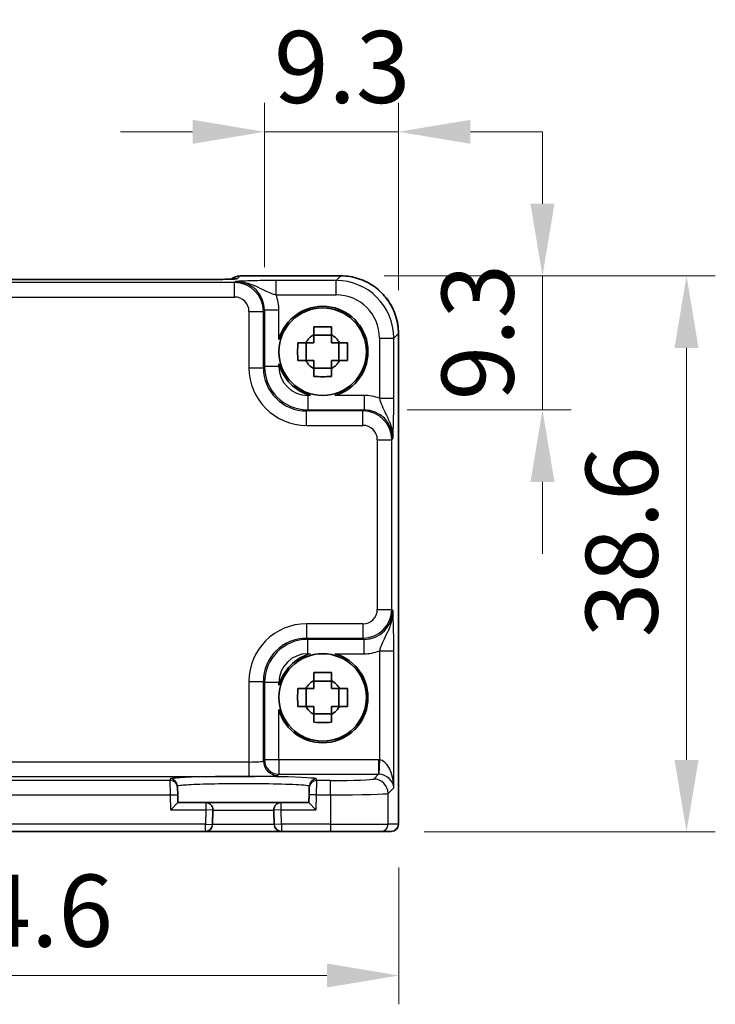
# Model space of a CAD drawing. Units: millimetres. Extents: x 14 to 2195, y 8 to 570.
# Drawn here: x 755 to 803, y 206 to 274 of the extents above; entities that cross this region are included whole.
import ezdxf

# ---------------------------------------------------------------- set-up
doc = ezdxf.new("R2010")
doc.units = ezdxf.units.MM
doc.layers.get('Defpoints').update_dxf_attribs({"lineweight": 25})
for name, color, linetype, lineweight in [('Dimension (ISO)', 7, 'Continuous', 18), ('Dimension (ISO) @ 1', 7, 'Continuous', 18), ('Visible (ISO)', 7, 'Continuous', 35), ('Visible Narrow (ISO)', 7, 'Continuous', 25)]:
    doc.layers.add(name, color=color, linetype=linetype, lineweight=lineweight)
doc.styles.add('Note Text (TK)', font='MS PGothic.ttf')
doc.dimstyles.new('Default - Method 1b (TK)', dxfattribs={"dimtxt": 2.5, "dimasz": 2.5, "dimexe": 1, "dimexo": 1.5, "dimgap": 1, "dimtad": 1, "dimtoh": 1, "dimrnd": 1e-08, "dimdsep": 46, "dimtxsty": 'Note Text (TK)', "dimcen": 0.09, "dimdle": 5, "dimclrd": 100, "dimclre": 100, "dimclrt": 7, "dimadec": 1, "dimazin": 1, "dimtfac": 1, "dimtmove": 0, "dimatfit": 3, "dimfxl": 0, "dimtolj": 1, "dimlwd": -1, "dimlwe": -1, "dimarcsym": 0})

# ---------------------------------------------------------------- blocks, each defined once
blk = doc.blocks.new('*D28')
at = {"layer": 'Defpoints', "color": 0, "transparency": 16777216}
for p in [(780.872, 266.641), (771.575, 254.253), (780.872, 252.643)]:
    blk.add_point(p, dxfattribs=at)
at = {"layer": 'Dimension (ISO)', "color": 100, "transparency": 16777216}
for p, q in [((771.575, 257.253), (771.575, 268.641)), ((780.872, 255.643), (780.872, 268.641)), ((766.575, 266.641), (761.575, 266.641)), ((771.575, 266.641), (780.872, 266.641)), ((785.872, 266.641), (790.872, 266.641))]:
    blk.add_line(p, q, dxfattribs=at)
for points in [[(766.575, 267.474), (766.575, 265.807), (771.575, 266.641)], [(785.872, 267.474), (785.872, 265.807), (780.872, 266.641)]]:
    blk.add_solid(points, dxfattribs=at)
at = {"layer": 'Dimension (ISO)', "color": 7, "transparency": 16777216, "insert": (772.232, 271.141), "char_height": 5, "attachment_point": 4, "style": 'Note Text (TK)'}
blk.add_mtext('\\A1;9.3', dxfattribs=at)
blk = doc.blocks.new('*D29')
at = {"layer": 'Defpoints', "color": 0, "transparency": 16777216}
for p in [(776.875, 256.64), (778.485, 247.343), (790.873, 247.343)]:
    blk.add_point(p, dxfattribs=at)
at = {"layer": 'Dimension (ISO)', "color": 100, "transparency": 16777216}
for p, q in [((790.873, 261.64), (790.873, 266.64)), ((779.875, 256.64), (792.873, 256.64)), ((790.873, 256.64), (790.873, 247.343)), ((781.485, 247.343), (792.873, 247.343)), ((790.873, 242.343), (790.873, 237.343))]:
    blk.add_line(p, q, dxfattribs=at)
for points in [[(790.039, 261.64), (791.706, 261.64), (790.873, 256.64)], [(790.039, 242.343), (791.706, 242.343), (790.873, 247.343)]]:
    blk.add_solid(points, dxfattribs=at)
at = {"layer": 'Dimension (ISO)', "color": 7, "transparency": 16777216, "insert": (786.373, 248), "char_height": 5, "attachment_point": 4, "rotation": 90, "style": 'Note Text (TK)'}
blk.add_mtext('\\A1;9.3', dxfattribs=at)
blk = doc.blocks.new('*D30')
at = {"layer": 'Defpoints', "color": 0, "transparency": 16777216}
for p in [(776.875, 256.64), (779.656, 218.04), (800.873, 218.04)]:
    blk.add_point(p, dxfattribs=at)
at = {"layer": 'Dimension (ISO)', "color": 100, "transparency": 16777216}
for p, q in [((779.875, 256.64), (802.873, 256.64)), ((800.873, 251.64), (800.873, 223.04)), ((782.656, 218.04), (802.873, 218.04))]:
    blk.add_line(p, q, dxfattribs=at)
for points in [[(800.039, 251.64), (801.706, 251.64), (800.873, 256.64)], [(800.039, 223.04), (801.706, 223.04), (800.873, 218.04)]]:
    blk.add_solid(points, dxfattribs=at)
at = {"layer": 'Dimension (ISO)', "color": 7, "transparency": 16777216, "insert": (796.373, 231.549), "char_height": 5, "attachment_point": 4, "rotation": 90, "style": 'Note Text (TK)'}
blk.add_mtext('\\A1;38.6', dxfattribs=at)
blk = doc.blocks.new('*D31')
at = {"layer": 'Defpoints', "color": 0, "transparency": 16777216}
for p in [(726.308, 218.576), (780.908, 218.576), (726.308, 208.076)]:
    blk.add_point(p, dxfattribs=at)
at = {"layer": 'Dimension (ISO)', "color": 100, "transparency": 16777216}
for p, q in [((726.308, 215.576), (726.308, 206.076)), ((780.908, 215.576), (780.908, 206.076)), ((775.908, 208.076), (731.308, 208.076))]:
    blk.add_line(p, q, dxfattribs=at)
for points in [[(731.308, 208.91), (731.308, 207.243), (726.308, 208.076)], [(775.908, 208.91), (775.908, 207.243), (780.908, 208.076)]]:
    blk.add_solid(points, dxfattribs=at)
at = {"layer": 'Dimension (ISO)', "color": 7, "transparency": 16777216, "insert": (747.799, 212.576), "char_height": 5, "attachment_point": 4, "style": 'Note Text (TK)'}
blk.add_mtext('\\A1;54.6', dxfattribs=at)

msp = doc.modelspace()

# ---------------------------------------------------------------- linework, layer by layer
at = {"layer": 'Visible (ISO)'}
for p, q in [((766.8387, 256.3789), (740.3777, 256.3789)), ((769.8869, 256.6408), (776.8745, 256.6408)), ((776.2249, 252.5129), (774.9915, 252.5129)), ((780.8727, 252.6426), (780.8727, 218.5763)), ((774.4717, 250.7597), (774.4717, 251.993)), ((776.7448, 250.7597), (776.7448, 251.993)), ((774.9915, 250.2398), (776.2249, 250.2398)), ((776.2249, 228.5129), (774.9915, 228.5129)), ((774.4717, 226.7597), (774.4717, 227.993)), ((776.7448, 226.7597), (776.7448, 227.993)), ((774.9915, 226.2398), (776.2249, 226.2398)), ((765.5331, 221.1276), (765.5304, 221.2294)), ((765.5331, 221.1276), (765.5461, 220.6279)), ((774.6703, 220.6279), (774.6834, 221.1276)), ((774.686, 221.2294), (774.6834, 221.1276)), ((765.5606, 220.0763), (765.0735, 219.5763)), ((765.5606, 220.0763), (765.5461, 220.6279)), ((767.4949, 220.0763), (765.5606, 220.0763)), ((772.7215, 220.0763), (767.4949, 220.0763)), ((774.6558, 220.0763), (772.7215, 220.0763)), ((774.6703, 220.6279), (774.6558, 220.0763)), ((775.1429, 219.5763), (774.6558, 220.0763)), ((767.9686, 218.5632), (767.9948, 219.5632)), ((772.2216, 219.5632), (772.2478, 218.5632)), ((739.7477, 218.0763), (767.4688, 218.0763)), ((767.4688, 218.0763), (772.7477, 218.0763)), ((772.7477, 218.0763), (776.1585, 218.0763)), ((779.6563, 218.0763), (776.1585, 218.0763)), ((779.6563, 218.0763), (780.3724, 218.0763)), ((780.3727, 218.0763), (780.3724, 218.0763))]:
    msp.add_line(p, q, dxfattribs=at)
for centre in [(775.6082, 251.3763), (775.6082, 227.3763)]:
    msp.add_circle(centre, 3.0363, dxfattribs=at)
for centre, radius, start, end in [((769.8869, 255.6408), 1, 90, 129.402302), ((775.6082, 251.3763), 3.15, 285.576368, 164.423632), ((775.6082, 251.3763), 1.3199, 117.854124, 152.145876), ((775.6082, 251.3763), 1.3199, 27.854124, 62.145876), ((775.6082, 251.3763), 3.15, 195.576368, 254.423632), ((775.6082, 251.3763), 1.3199, 207.854124, 242.145876), ((775.6082, 251.3763), 1.3199, 297.854124, 332.145876), ((775.6082, 227.3763), 3.15, 105.576368, 164.423632), ((775.6082, 227.3763), 3.15, 195.576368, 74.423632), ((775.6082, 227.3763), 1.3199, 117.854124, 152.145876), ((775.6082, 227.3763), 1.3199, 27.854124, 62.145876), ((775.6082, 227.3763), 1.3199, 207.854124, 242.145876), ((775.6082, 227.3763), 1.3199, 297.854124, 332.145876), ((767.4949, 219.5763), 0.5, 358.5, 90), ((772.7215, 219.5763), 0.5, 90, 181.5), ((767.4688, 218.5763), 0.5, 270, 358.5), ((772.7477, 218.5763), 0.5, 181.5, 270), ((780.3727, 218.5763), 0.5, 270, 0)]:
    msp.add_arc(centre, radius, start, end, dxfattribs=at)
msp.add_ellipse((766.8388, 256.4625), major_axis=(-2.4303, 0), ratio=0.034412, start_param=1.5707933, end_param=1.5992714, dxfattribs=at)
for points, knots in [([(766.9079, 256.379), (767.1942, 256.3792), (767.4797, 256.3806), (768.0221, 256.3854), (768.279, 256.3888), (768.7389, 256.3973), (768.942, 256.4024), (769.2612, 256.4133), (769.3833, 256.4191), (769.4783, 256.4256), (769.4957, 256.427), (769.5137, 256.4287), (769.518, 256.4292), (769.518, 256.4292)], [-1.5804226, -1.5804226, -1.5804226, -1.5804226, -1.2742071, -1.2742071, -0.9679917, -0.9679917, -0.6617762, -0.6617762, -0.3745133, -0.3745133, -0.287532, -0.287532, -0.2305174, -0.2305174, -0.2305174, -0.2305174]), ([(780.8727, 252.6426), (780.8727, 253.0614), (780.8064, 253.48), (780.5477, 254.2765), (780.3554, 254.6542), (779.8632, 255.3316), (779.5635, 255.6313), (778.886, 256.1235), (778.5084, 256.3159), (777.7119, 256.5745), (777.2932, 256.6408), (776.8745, 256.6408)], [-0.7847892, -0.7847892, -0.7847892, -0.7847892, -0.4708735, -0.4708735, -0.1569578, -0.1569578, 0.1569578, 0.1569578, 0.4708735, 0.4708735, 0.7847892, 0.7847892, 0.7847892, 0.7847892]), ([(774.9915, 253.1012), (775.2038, 253.1079), (775.4134, 253.1111), (775.803, 253.1111), (776.0126, 253.1079), (776.2249, 253.1012)], [3.30604206, 3.30604206, 3.30604206, 3.30604206, 3.36448844, 3.36448844, 3.42293481, 3.42293481, 3.42293481, 3.42293481]), ([(774.9915, 252.5433), (774.9915, 252.5505), (774.9915, 252.5577), (774.9915, 252.7429), (774.9915, 252.922), (774.9915, 253.1012)], [3.670977729, 3.670977729, 3.670977729, 3.670977729, 3.673049643, 3.673049643, 3.724096085, 3.724096085, 3.724096085, 3.724096085]), ([(776.2249, 253.1012), (776.2249, 252.922), (776.2249, 252.7429), (776.2249, 252.5577), (776.2249, 252.5505), (776.2249, 252.5433)], [3.390250872, 3.390250872, 3.390250872, 3.390250872, 3.441297314, 3.441297314, 3.443369228, 3.443369228, 3.443369228, 3.443369228]), ([(773.8834, 250.7597), (773.8766, 250.972), (773.8735, 251.1815), (773.8735, 251.5712), (773.8766, 251.7807), (773.8834, 251.993)], [3.30604206, 3.30604206, 3.30604206, 3.30604206, 3.36448844, 3.36448844, 3.42293481, 3.42293481, 3.42293481, 3.42293481]), ([(773.8834, 251.993), (774.0626, 251.993), (774.2416, 251.993), (774.4268, 251.993), (774.434, 251.993), (774.4413, 251.993)], [3.390250872, 3.390250872, 3.390250872, 3.390250872, 3.441297314, 3.441297314, 3.443369228, 3.443369228, 3.443369228, 3.443369228]), ([(776.7751, 251.993), (776.7824, 251.993), (776.7896, 251.993), (776.9748, 251.993), (777.1538, 251.993), (777.333, 251.993)], [3.670977729, 3.670977729, 3.670977729, 3.670977729, 3.673049643, 3.673049643, 3.724096085, 3.724096085, 3.724096085, 3.724096085]), ([(777.333, 251.993), (777.3398, 251.7807), (777.3429, 251.5712), (777.3429, 251.1815), (777.3398, 250.972), (777.333, 250.7597)], [3.30604206, 3.30604206, 3.30604206, 3.30604206, 3.36448844, 3.36448844, 3.42293481, 3.42293481, 3.42293481, 3.42293481]), ([(774.4413, 250.7597), (774.434, 250.7597), (774.4268, 250.7597), (774.2416, 250.7597), (774.0626, 250.7597), (773.8834, 250.7597)], [3.670977729, 3.670977729, 3.670977729, 3.670977729, 3.673049643, 3.673049643, 3.724096085, 3.724096085, 3.724096085, 3.724096085]), ([(774.9915, 249.6515), (774.9915, 249.8307), (774.9915, 250.0097), (774.9915, 250.1949), (774.9915, 250.2022), (774.9915, 250.2094)], [3.390250872, 3.390250872, 3.390250872, 3.390250872, 3.441297314, 3.441297314, 3.443369228, 3.443369228, 3.443369228, 3.443369228]), ([(776.2249, 250.2094), (776.2249, 250.2022), (776.2249, 250.1949), (776.2249, 250.0097), (776.2249, 249.8307), (776.2249, 249.6515)], [3.670977729, 3.670977729, 3.670977729, 3.670977729, 3.673049643, 3.673049643, 3.724096085, 3.724096085, 3.724096085, 3.724096085]), ([(777.333, 250.7597), (777.1538, 250.7597), (776.9748, 250.7597), (776.7896, 250.7597), (776.7824, 250.7597), (776.7751, 250.7597)], [3.390250872, 3.390250872, 3.390250872, 3.390250872, 3.441297314, 3.441297314, 3.443369228, 3.443369228, 3.443369228, 3.443369228]), ([(776.2249, 249.6515), (776.0126, 249.6447), (775.803, 249.6416), (775.4134, 249.6416), (775.2038, 249.6447), (774.9915, 249.6515)], [3.30604206, 3.30604206, 3.30604206, 3.30604206, 3.36448844, 3.36448844, 3.42293481, 3.42293481, 3.42293481, 3.42293481]), ([(774.9915, 229.1012), (775.2038, 229.1079), (775.4134, 229.1111), (775.803, 229.1111), (776.0126, 229.1079), (776.2249, 229.1012)], [3.30604206, 3.30604206, 3.30604206, 3.30604206, 3.36448844, 3.36448844, 3.42293481, 3.42293481, 3.42293481, 3.42293481]), ([(774.9915, 228.5433), (774.9915, 228.5505), (774.9915, 228.5577), (774.9915, 228.7429), (774.9915, 228.922), (774.9915, 229.1012)], [3.670977729, 3.670977729, 3.670977729, 3.670977729, 3.673049643, 3.673049643, 3.724096085, 3.724096085, 3.724096085, 3.724096085]), ([(776.2249, 229.1012), (776.2249, 228.922), (776.2249, 228.7429), (776.2249, 228.5577), (776.2249, 228.5505), (776.2249, 228.5433)], [3.390250872, 3.390250872, 3.390250872, 3.390250872, 3.441297314, 3.441297314, 3.443369228, 3.443369228, 3.443369228, 3.443369228]), ([(773.8834, 226.7597), (773.8766, 226.972), (773.8735, 227.1815), (773.8735, 227.5712), (773.8766, 227.7807), (773.8834, 227.993)], [3.30604206, 3.30604206, 3.30604206, 3.30604206, 3.36448844, 3.36448844, 3.42293481, 3.42293481, 3.42293481, 3.42293481]), ([(773.8834, 227.993), (774.0626, 227.993), (774.2416, 227.993), (774.4268, 227.993), (774.434, 227.993), (774.4413, 227.993)], [3.390250872, 3.390250872, 3.390250872, 3.390250872, 3.441297314, 3.441297314, 3.443369228, 3.443369228, 3.443369228, 3.443369228]), ([(776.7751, 227.993), (776.7824, 227.993), (776.7896, 227.993), (776.9748, 227.993), (777.1538, 227.993), (777.333, 227.993)], [3.670977729, 3.670977729, 3.670977729, 3.670977729, 3.673049643, 3.673049643, 3.724096085, 3.724096085, 3.724096085, 3.724096085]), ([(777.333, 227.993), (777.3398, 227.7807), (777.3429, 227.5712), (777.3429, 227.1815), (777.3398, 226.972), (777.333, 226.7597)], [3.30604206, 3.30604206, 3.30604206, 3.30604206, 3.36448844, 3.36448844, 3.42293481, 3.42293481, 3.42293481, 3.42293481]), ([(774.4413, 226.7597), (774.434, 226.7597), (774.4268, 226.7597), (774.2416, 226.7597), (774.0626, 226.7597), (773.8834, 226.7597)], [3.670977729, 3.670977729, 3.670977729, 3.670977729, 3.673049643, 3.673049643, 3.724096085, 3.724096085, 3.724096085, 3.724096085]), ([(777.333, 226.7597), (777.1538, 226.7597), (776.9748, 226.7597), (776.7896, 226.7597), (776.7824, 226.7597), (776.7751, 226.7597)], [3.390250872, 3.390250872, 3.390250872, 3.390250872, 3.441297314, 3.441297314, 3.443369228, 3.443369228, 3.443369228, 3.443369228]), ([(774.9915, 225.6515), (774.9915, 225.8307), (774.9915, 226.0097), (774.9915, 226.1949), (774.9915, 226.2022), (774.9915, 226.2094)], [3.390250872, 3.390250872, 3.390250872, 3.390250872, 3.441297314, 3.441297314, 3.443369228, 3.443369228, 3.443369228, 3.443369228]), ([(776.2249, 225.6515), (776.0126, 225.6447), (775.803, 225.6416), (775.4134, 225.6416), (775.2038, 225.6447), (774.9915, 225.6515)], [3.30604206, 3.30604206, 3.30604206, 3.30604206, 3.36448844, 3.36448844, 3.42293481, 3.42293481, 3.42293481, 3.42293481]), ([(776.2249, 226.2094), (776.2249, 226.2022), (776.2249, 226.1949), (776.2249, 226.0097), (776.2249, 225.8307), (776.2249, 225.6515)], [3.670977729, 3.670977729, 3.670977729, 3.670977729, 3.673049643, 3.673049643, 3.724096085, 3.724096085, 3.724096085, 3.724096085])]:
    msp.add_open_spline(points, degree=3, knots=knots, dxfattribs=at)
for points, weights in [([(774.9915, 252.5433), (774.9915, 252.2119), (774.9915, 251.993)], [1.03676136743, 1.22155355564, 1.34857665953]), ([(776.2249, 251.993), (776.2249, 252.2119), (776.2249, 252.5433)], [1.34857665954, 1.22155355564, 1.03676136743]), ([(774.9915, 251.993), (774.7726, 251.993), (774.4413, 251.993)], [1.34857665954, 1.22155355564, 1.03676136743]), ([(776.7751, 251.993), (776.4438, 251.993), (776.2249, 251.993)], [1.03676136743, 1.22155355564, 1.34857665953]), ([(774.4413, 250.7597), (774.7726, 250.7597), (774.9915, 250.7597)], [1.03676136743, 1.22155355564, 1.34857665953]), ([(774.9915, 250.7597), (774.9915, 250.5407), (774.9915, 250.2094)], [1.34857665954, 1.22155355564, 1.03676136743]), ([(776.2249, 250.2094), (776.2249, 250.5407), (776.2249, 250.7597)], [1.03676136743, 1.22155355564, 1.34857665953]), ([(776.2249, 250.7597), (776.4438, 250.7597), (776.7751, 250.7597)], [1.34857665954, 1.22155355564, 1.03676136743]), ([(774.9915, 228.5433), (774.9915, 228.2119), (774.9915, 227.993)], [1.03676136743, 1.22155355564, 1.34857665953]), ([(776.2249, 227.993), (776.2249, 228.2119), (776.2249, 228.5433)], [1.34857665954, 1.22155355564, 1.03676136743]), ([(774.9915, 227.993), (774.7726, 227.993), (774.4413, 227.993)], [1.34857665954, 1.22155355564, 1.03676136743]), ([(776.7751, 227.993), (776.4438, 227.993), (776.2249, 227.993)], [1.03676136743, 1.22155355564, 1.34857665953]), ([(774.4413, 226.7597), (774.7726, 226.7597), (774.9915, 226.7597)], [1.03676136743, 1.22155355564, 1.34857665953]), ([(774.9915, 226.7597), (774.9915, 226.5407), (774.9915, 226.2094)], [1.34857665954, 1.22155355564, 1.03676136743]), ([(776.2249, 226.2094), (776.2249, 226.5407), (776.2249, 226.7597)], [1.03676136743, 1.22155355564, 1.34857665953]), ([(776.2249, 226.7597), (776.4438, 226.7597), (776.7751, 226.7597)], [1.34857665954, 1.22155355564, 1.03676136743])]:
    msp.add_rational_spline(points, weights, degree=2, dxfattribs=at)
at = {"layer": 'Visible Narrow (ISO)'}
for p, q in [((740.3777, 256.3783), (766.8387, 256.3783)), ((766.8387, 256.3783), (766.8387, 256.3789)), ((769.6948, 256.4481), (769.8869, 256.6402)), ((769.8869, 256.6402), (769.8869, 256.6408)), ((769.8869, 256.6402), (776.8745, 256.6402)), ((776.5532, 256.3189), (772.3778, 256.3189)), ((772.3778, 255.3195), (772.3778, 256.3189)), ((776.8745, 256.6402), (776.5532, 256.3189)), ((776.5532, 255.3195), (776.5532, 256.3189)), ((776.8745, 256.6408), (776.8745, 256.6402)), ((769.4965, 256.1723), (737.72, 256.1723)), ((769.5757, 256.2515), (769.4965, 256.1723)), ((769.4965, 255.1729), (769.4965, 256.1723)), ((737.72, 255.1729), (769.4965, 255.1729)), ((772.3778, 255.3195), (776.5532, 255.3195)), ((771.4952, 254.1735), (771.5745, 254.2527)), ((771.5745, 254.2527), (771.5745, 250.3408)), ((772.5739, 254.2527), (771.5745, 254.2527)), ((772.5739, 252.2222), (772.5739, 254.2527)), ((770.4959, 254.1735), (771.4952, 254.1735)), ((770.4959, 254.1735), (770.4959, 250.2615)), ((771.4952, 250.2615), (771.4952, 254.1735)), ((779.5514, 252.3214), (780.5508, 252.3214)), ((779.5514, 252.3214), (779.5514, 248.146)), ((780.5508, 252.3214), (780.8721, 252.6426)), ((780.5508, 248.146), (780.5508, 252.3214)), ((780.8727, 252.6426), (780.8721, 252.6426)), ((780.8721, 252.6426), (780.8721, 218.5763)), ((770.4959, 250.2615), (771.4952, 250.2615)), ((771.5745, 250.3408), (771.4952, 250.2615)), ((772.5739, 250.3408), (771.5745, 250.3408)), ((772.5739, 250.3408), (772.5739, 250.5305)), ((774.5727, 248.342), (774.5727, 247.3426)), ((774.7624, 248.342), (774.5727, 248.342)), ((778.4846, 248.342), (776.4541, 248.342)), ((778.4846, 248.342), (778.4846, 247.3426)), ((779.5514, 248.146), (780.5508, 248.146)), ((774.4934, 247.2634), (774.5727, 247.3426)), ((774.4934, 246.264), (774.4934, 247.2634)), ((778.4053, 247.2634), (774.4934, 247.2634)), ((774.5727, 247.3426), (778.4846, 247.3426)), ((778.4846, 247.3426), (778.4053, 247.2634)), ((778.4053, 246.264), (778.4053, 247.2634)), ((774.4934, 246.264), (778.4053, 246.264)), ((779.4047, 245.2646), (780.4041, 245.2646)), ((779.4047, 245.2646), (779.4047, 233.4881)), ((780.4041, 245.2646), (780.4834, 245.3438)), ((780.4041, 233.4881), (780.4041, 245.2646)), ((779.4047, 233.4881), (780.4041, 233.4881)), ((780.4834, 233.4088), (780.4041, 233.4881)), ((774.4934, 232.4887), (774.4934, 231.4893)), ((778.4053, 232.4887), (774.4934, 232.4887)), ((778.4053, 232.4887), (778.4053, 231.4893)), ((774.5727, 231.41), (774.4934, 231.4893)), ((774.4934, 231.4893), (778.4053, 231.4893)), ((778.4846, 231.41), (774.5727, 231.41)), ((774.5727, 230.4106), (774.5727, 231.41)), ((778.4053, 231.4893), (778.4846, 231.41)), ((778.4846, 230.4106), (778.4846, 231.41)), ((774.5727, 230.4106), (774.7624, 230.4106)), ((776.4541, 230.4106), (778.4846, 230.4106)), ((779.5514, 230.6067), (780.5508, 230.6067)), ((779.5514, 230.6067), (779.5514, 223.0409)), ((780.5508, 221.1106), (780.5508, 230.6067)), ((770.4959, 228.4911), (771.4952, 228.4911)), ((770.4959, 228.4911), (770.4959, 222.8954)), ((771.4952, 228.4911), (771.5745, 228.4119)), ((771.4952, 222.9628), (771.4952, 228.4911)), ((771.5745, 228.4119), (771.5745, 223.042)), ((772.5739, 228.4119), (771.5745, 228.4119)), ((772.5739, 228.2222), (772.5739, 228.4119)), ((772.5739, 223.042), (772.5739, 226.5305)), ((770.4959, 222.8954), (736.7206, 222.8954)), ((770.4959, 222.8954), (770.4959, 221.896)), ((771.5745, 223.042), (771.4952, 222.9628)), ((772.5739, 223.042), (771.5745, 223.042)), ((772.5739, 223.042), (772.5739, 222.0426)), ((779.484, 223.042), (772.5739, 223.042)), ((779.484, 223.042), (779.484, 222.0426)), ((779.5514, 223.0409), (779.5177, 222.0421)), ((736.7206, 221.896), (770.4959, 221.896)), ((765.0332, 221.6142), (742.1832, 221.6142)), ((765.0306, 221.716), (765.0332, 221.6142)), ((765.0463, 220.6148), (765.0332, 221.6142)), ((772.4946, 221.9634), (772.5739, 222.0426)), ((772.5739, 222.0426), (779.484, 222.0426)), ((775.1832, 221.6142), (775.1701, 220.6148)), ((775.1832, 221.6142), (775.1859, 221.716)), ((776.1585, 221.6142), (775.1832, 221.6142)), ((776.1585, 220.6148), (776.1585, 221.6142)), ((779.484, 222.0426), (779.1566, 221.7153)), ((780.156, 220.7159), (780.5508, 221.1106)), ((742.1701, 220.6148), (765.0463, 220.6148)), ((765.0463, 220.6148), (765.5461, 220.6279)), ((765.0735, 219.5763), (765.0463, 220.6148)), ((767.4949, 220.0763), (767.4949, 219.5763)), ((772.7215, 219.5763), (772.7215, 220.0763)), ((775.1701, 220.6148), (774.6703, 220.6279)), ((775.1701, 220.6148), (775.1429, 219.5763)), ((775.1701, 220.6148), (776.1585, 220.6148)), ((776.1585, 220.6148), (776.1585, 218.5763)), ((780.156, 218.5763), (780.156, 220.7159)), ((765.0735, 219.5763), (767.4949, 219.5763)), ((767.4949, 219.5763), (767.4688, 218.5763)), ((767.9948, 219.5632), (767.4949, 219.5763)), ((767.9948, 219.5632), (772.2216, 219.5632)), ((772.7215, 219.5763), (772.2216, 219.5632)), ((772.7215, 219.5763), (775.1429, 219.5763)), ((772.7477, 218.5763), (772.7215, 219.5763)), ((767.4688, 218.5763), (739.7477, 218.5763)), ((767.4688, 218.5763), (767.9686, 218.5632)), ((767.4688, 218.0763), (767.4688, 218.5763)), ((772.2478, 218.5632), (767.9686, 218.5632)), ((772.7477, 218.5763), (772.2478, 218.5632)), ((776.1585, 218.5763), (772.7477, 218.5763)), ((772.7477, 218.5763), (772.7477, 218.0763)), ((776.1585, 218.5763), (776.1585, 218.0763)), ((776.1585, 218.5763), (780.156, 218.5763)), ((780.8721, 218.5763), (780.156, 218.5763)), ((780.8721, 218.5763), (780.8727, 218.5763))]:
    msp.add_line(p, q, dxfattribs=at)
for centre, major_axis, ratio, start_param, end_param in [((766.9089, 255.379), (-0.001, 1), 0.0280618, 6.248265, 6.2831853), ((766.8664, 256.4481), (2.8293, 0.0017), 0.0246777, 4.7274053, 6.2584826), ((769.8869, 255.6408), (-0.7071, 0.7071), 0.9987828, 5.4971782, 6.1853533), ((769.6948, 255.4487), (0.7071, -0.7071), 0.9987828, 2.3555855, 2.5663646), ((776.5496, 252.3177), (2.8302, 2.8302), 0.9993906, 5.4983961, 7.0679745), ((776.8708, 252.639), (2.8302, 2.8302), 0.9993906, 5.4983961, 7.0679745), ((769.4952, 254.1723), (1.4142, 1.4142), 0.9999993, 5.4983961, 7.0679745), ((769.5721, 254.2491), (1.4177, 1.4177), 0.9975692, 5.4983961, 7.0679745), ((769.4952, 254.1723), (0.708, 0.708), 0.9987828, 5.4983961, 7.0679745), ((769.5721, 254.2491), (2.1239, 2.1239), 0.9987828, 5.4983961, 5.8618039), ((776.5496, 252.3177), (2.1239, 2.1239), 0.9987828, 5.4983961, 7.0679745), ((774.4983, 250.2664), (-2.8319, -2.8319), 0.9987828, 5.4983961, 7.0679745), ((774.4983, 250.2664), (-2.1256, -2.1256), 0.9979734, 5.4983961, 7.0679745), ((774.5751, 250.3432), (-2.1222, -2.1222), 0.9995934, 5.4983961, 7.0679745), ((774.5751, 250.3432), (-1.4159, -1.4159), 0.9987828, 5.4983961, 7.0679745), ((778.481, 245.3402), (2.1239, 2.1239), 0.9987828, 0.4213814, 0.7847892), ((778.4041, 245.2634), (1.4142, 1.4142), 0.9999993, 5.4983961, 7.0679745), ((778.481, 245.3402), (1.4177, 1.4177), 0.9975692, 5.4983961, 7.0679745), ((778.4041, 245.2634), (0.708, 0.708), 0.9987828, 5.4983961, 7.0679745), ((778.4041, 233.4893), (0.708, -0.708), 0.9987828, 5.4983961, 7.0679745), ((778.4041, 233.4893), (1.4142, -1.4142), 0.9999993, 5.4983961, 7.0679745), ((778.481, 233.4125), (1.4177, -1.4177), 0.9975692, 5.4983961, 7.0679745), ((774.4983, 228.4863), (-2.8319, 2.8319), 0.9987828, 5.4983961, 7.0679745), ((774.4983, 228.4863), (-2.1256, 2.1256), 0.9979734, 5.4983961, 7.0679745), ((774.5751, 228.4094), (-2.1222, 2.1222), 0.9995934, 5.4983961, 7.0679745), ((774.5751, 228.4094), (-1.4159, 1.4159), 0.9987828, 5.4983961, 7.0679745), ((778.481, 233.4125), (2.1239, -2.1239), 0.9987828, 5.4983961, 5.8618039), ((770.4959, 222.9652), (-1, 0), 0.0698415, 1.5707963, 3.1066861), ((772.4946, 222.9628), (0.7071, -0.7071), 0.9987828, 3.9275998, 5.4971782), ((772.5739, 223.042), (-0.7071, 0.7071), 0.9987828, 0.7860072, 2.3555855), ((779.4816, 221.0408), (1.4159, 1.4159), 0.9987828, 0.7511006, 0.7847892), ((779.5514, 221.1106), (-0.0476, 1.9313), 0.5172082, 4.699629, 6.2355187), ((770.1082, 221.7162), (-5.0777, 0), 0.0349208, 3.1406782, 6.2840997), ((765.0306, 221.2163), (0.4998, 0.0131), 0.9993904, 0, 1.5446323), ((765.0332, 221.1145), (0.4998, 0.0131), 0.9993904, 0, 1.5446323), ((770.4959, 221.9658), (2, 0), 0.0349208, 4.712389, 6.2482787), ((775.1832, 221.1145), (-0.4998, 0.0131), 0.9993904, 4.738553, 6.2831853), ((775.1859, 221.2163), (-0.4998, 0.0131), 0.9993904, 4.738553, 6.2831853), ((776.1585, 221.7189), (-3, 0), 0.0349208, 1.5707963, 3.1066861), ((779.1566, 220.7159), (0.7071, -0.7071), 0.9987828, 0.7860072, 2.3555855), ((779.4816, 221.0408), (0.7097, 0.7097), 0.9963586, 0.7511006, 0.7847892), ((779.5514, 221.1106), (0.9422, -0.3757), 0.9052312, 0.4149254, 1.9508151), ((776.1585, 220.7195), (4, 0), 0.0261906, 4.712389, 6.2482787), ((779.6563, 218.5763), (0, -0.5), 0.9993908, 0, 1.5707963), ((780.3724, 218.5763), (0, -0.5), 0.9993908, 0, 1.5707963)]:
    msp.add_ellipse(centre, major_axis=major_axis, ratio=ratio, start_param=start_param, end_param=end_param, dxfattribs=at)
for points, knots in [([(766.8387, 256.3783), (766.8504, 256.3783), (766.8621, 256.3783), (766.8855, 256.3783), (766.8972, 256.3783), (766.9089, 256.3783)], [-0.0070191098, -0.0070191098, -0.0070191098, -0.0070191098, -0.0035095549, -0.0035095549, 0, 0, 0, 0]), ([(772.3778, 256.3189), (772.2309, 256.3189), (772.083, 256.3184), (771.7046, 256.3159), (771.4804, 256.3132), (771.0037, 256.3049), (770.76, 256.2988), (770.3566, 256.2861), (770.1877, 256.2796), (769.8699, 256.2659), (769.7213, 256.2587), (769.5757, 256.2515)], [0, 0, 0, 0, 0.04407073, 0.04407073, 0.11458389, 0.11458389, 0.2030746, 0.2030746, 0.27799713, 0.27799713, 0.35355304, 0.35355304, 0.35355304, 0.35355304]), ([(769.5757, 256.2515), (769.8664, 256.2551), (770.1559, 256.2076), (770.6643, 256.0593), (770.8845, 255.9629), (771.3085, 255.7628), (771.5071, 255.6602), (771.843, 255.5079), (771.9844, 255.4508), (772.21, 255.3712), (772.2951, 255.3439), (772.3778, 255.3195)], [-0.35355304, -0.35355304, -0.35355304, -0.35355304, -0.27799713, -0.27799713, -0.2030746, -0.2030746, -0.11458389, -0.11458389, -0.04407073, -0.04407073, 0, 0, 0, 0]), ([(779.5514, 248.146), (779.6002, 247.9805), (779.6608, 247.8059), (779.8109, 247.4463), (779.9038, 247.2564), (780.0081, 247.0436), (780.1121, 246.8315), (780.2295, 246.5928), (780.4208, 246.0205), (780.4876, 245.6838), (780.4834, 245.3438)], [-0.35291419, -0.35291419, -0.35291419, -0.35291419, -0.26478125, -0.26478125, -0.17613767, -0.17613767, -0.17613767, -0.08774941, -0.08774941, 0.00063885, 0.00063885, 0.00063885, 0.00063885]), ([(780.4834, 245.3438), (780.4918, 245.5142), (780.5002, 245.6887), (780.516, 246.071), (780.5234, 246.2783), (780.5297, 246.5105), (780.5361, 246.7434), (780.5414, 247.0037), (780.5488, 247.5544), (780.5508, 247.8522), (780.5508, 248.146)], [-0.00063885, -0.00063885, -0.00063885, -0.00063885, 0.08774941, 0.08774941, 0.17613767, 0.17613767, 0.17613767, 0.26478125, 0.26478125, 0.35291419, 0.35291419, 0.35291419, 0.35291419]), ([(780.4834, 233.4088), (780.487, 233.1182), (780.4395, 232.8286), (780.2912, 232.3202), (780.1947, 232.1), (779.9947, 231.6761), (779.8921, 231.4775), (779.7398, 231.1415), (779.6826, 231.0002), (779.6031, 230.7746), (779.5758, 230.6894), (779.5514, 230.6067)], [-0.35355304, -0.35355304, -0.35355304, -0.35355304, -0.27799713, -0.27799713, -0.2030746, -0.2030746, -0.11458389, -0.11458389, -0.04407073, -0.04407073, 0, 0, 0, 0]), ([(780.5508, 230.6067), (780.5508, 230.7536), (780.5503, 230.9015), (780.5478, 231.2799), (780.5451, 231.5041), (780.5368, 231.9809), (780.5307, 232.2246), (780.518, 232.628), (780.5115, 232.7969), (780.4978, 233.1146), (780.4906, 233.2632), (780.4834, 233.4088)], [0, 0, 0, 0, 0.04407073, 0.04407073, 0.11458389, 0.11458389, 0.2030746, 0.2030746, 0.27799713, 0.27799713, 0.35355304, 0.35355304, 0.35355304, 0.35355304]), ([(765.5304, 221.2294), (765.5299, 221.2472), (765.5987, 221.2649), (765.9497, 221.309), (766.3369, 221.3341), (767.4294, 221.3769), (768.1668, 221.3933), (769.8064, 221.4097), (770.7134, 221.4086), (772.4121, 221.3869), (773.1919, 221.3654), (774.3519, 221.3065), (774.687, 221.268), (774.686, 221.2294)], [-1.5717108, -1.5717108, -1.5717108, -1.5717108, -1.2715278, -1.2715278, -0.791235, -0.791235, -0.253051, -0.253051, 0.3184679, 0.3184679, 0.9189832, 0.9189832, 1.5717108, 1.5717108, 1.5717108, 1.5717108])]:
    msp.add_open_spline(points, degree=3, knots=knots, dxfattribs=at)

# ---------------------------------------------------------------- dimensions: what is measured, and where the dimension line sits
at = {"layer": 'Dimension (ISO) @ 1', "color": 100, "true_color": 0x00ff3f}
for base, p1, p2, angle, override, picture, middle in [((780.8721, 266.6408), (771.5745, 254.2527), (780.8721, 252.6426), 180, {"dimscale": 1, "dimtxt": 5, "dimasz": 5, "dimexe": 2, "dimexo": 3, "dimgap": 2, "dimtoh": 0, "dimcen": 0.18, "dimtix": 0, "dimtofl": 1, "dimtmove": 0, "dimatfit": 1}, '*D28', (776.2233, 266.6408)), ((790.8727, 247.3426), (776.8745, 256.6402), (778.4846, 247.3426), 270, {"dimscale": 1, "dimtxt": 5, "dimasz": 5, "dimexe": 2, "dimexo": 3, "dimgap": 2, "dimtoh": 0, "dimcen": 0.18, "dimtix": 0, "dimtofl": 1, "dimtmove": 0, "dimatfit": 1}, '*D29', (790.8727, 251.9914)), ((800.8727, 218.0402), (776.8745, 256.6402), (779.6563, 218.0402), 270, {"dimscale": 1, "dimtxt": 5, "dimasz": 5, "dimexe": 2, "dimexo": 3, "dimgap": 2, "dimtoh": 0, "dimcen": 0.18, "dimtix": 0, "dimtofl": 0, "dimtmove": 0, "dimatfit": 1}, '*D30', (800.8727, 237.3583)), ((726.3082, 208.0763), (780.9082, 218.5763), (726.3082, 218.5763), 180, {"dimscale": 1, "dimtxt": 5, "dimasz": 5, "dimexe": 2, "dimexo": 3, "dimgap": 2, "dimtoh": 0, "dimcen": 0.18, "dimtix": 0, "dimtofl": 0, "dimtmove": 0, "dimatfit": 1}, '*D31', (753.6082, 208.0763))]:
    dim = msp.add_linear_dim(base=base, p1=p1, p2=p2, angle=angle, dimstyle='Default - Method 1b (TK)', override=override, dxfattribs=at)
    dim.commit()
    dim.dimension.update_dxf_attribs({"geometry": picture, "text_midpoint": middle, "dimtype": 128})

doc.saveas('drawing.dxf')
